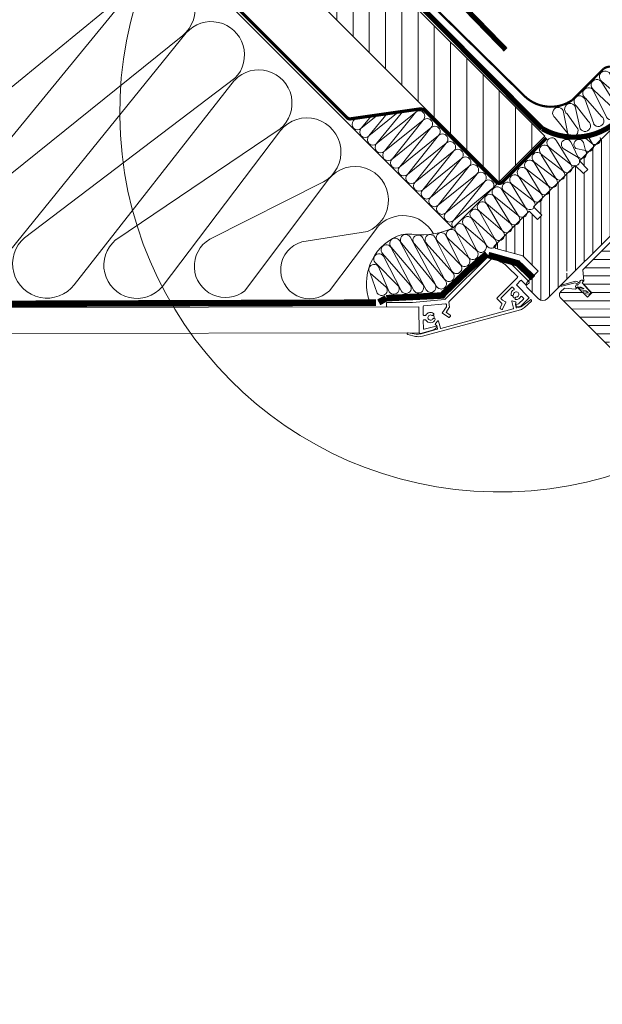
# Model space of a CAD drawing. Units: millimetres. Extents: x -566 to 3497, y 1743 to 4642.
# Drawn here: x 1047 to 1316, y 3653 to 4107 of the extents above; entities that cross this region are included whole.
import ezdxf

# ---------------------------------------------------------------- set-up
doc = ezdxf.new("R2010")
doc.units = ezdxf.units.MM
doc.header["$LTSCALE"] = 30
doc.linetypes.add('HIDDEN', pattern=[0.375, 0.25, -0.125])
doc.layers.get('Defpoints').update_dxf_attribs({"lineweight": 9})
for name, color, linetype, lineweight in [('CONSTRUCTION', 40, 'Continuous', 20), ('FAKRO ALL', 1, 'Continuous', 20), ('FAKRO FLASHING', 160, 'Continuous', 20), ('FAKRO TEXT', 80, 'Continuous', 9), ('FAKRO WINDOW', 7, 'Continuous', 20)]:
    doc.layers.add(name, color=color, linetype=linetype, lineweight=lineweight)
doc.styles.add('FAKRO', font='ARIAL.TTF')
doc.dimstyles.new('FAKRO', dxfattribs={"dimscale": 5, "dimtxt": 4, "dimasz": 1.5, "dimexe": 2, "dimexo": 15, "dimgap": 0.5, "dimtad": 1, "dimdec": 0, "dimrnd": 0.1, "dimzin": 1, "dimdsep": 46, "dimtxsty": 'FAKRO', "dimblk": 'OBLIQUE', "dimcen": 2, "dimclrd": 3, "dimclre": 3, "dimclrt": 3, "dimadec": 0, "dimazin": 0, "dimtfac": 1, "dimtdec": 0, "dimtix": 1, "dimtmove": 2, "dimatfit": 3, "dimldrblk": 'OBLIQUE', "dimfxl": 2, "dimfxlon": 1, "dimtolj": 1, "dimarcsym": 0})

# ---------------------------------------------------------------- blocks, each defined once
blk = doc.blocks.new('_Oblique')
at = {"color": 0, "linetype": 'ByBlock', "lineweight": -2}
blk.add_line((-0.5, -0.5), (0.5, 0.5), dxfattribs=at)
blk = doc.blocks.new('*D3')
at = {"layer": 'Defpoints', "color": 0, "transparency": 16777216}
for p in [(1310.31, 4045.59), (2116.42, 3465.71), (2005.63, 3354.99)]:
    blk.add_point(p, dxfattribs=at)
at = {"layer": 'FAKRO TEXT', "color": 3, "lineweight": -2, "transparency": 16777216}
for p, q in [((1416.57, 4151.8), (1430.72, 4165.94)), ((1423.64, 4158.87), (2116.42, 3465.71)), ((2109.34, 3458.65), (2123.49, 3472.78))]:
    blk.add_line(p, q, dxfattribs=at)
at = {"layer": 'FAKRO TEXT', "color": 3, "lineweight": -2, "transparency": 16777216, "xscale": 7.5, "yscale": 7.5, "zscale": 7.5}
for p, rotation in [((1423.64, 4158.87), 134.9843414824862), ((2116.42, 3465.71), 314.9843414824862)]:
    blk.add_blockref('_Oblique', p, dxfattribs=dict(at, rotation=rotation))
at = {"layer": 'FAKRO TEXT', "color": 3, "transparency": 16777216, "insert": (1778.04, 3822.96), "char_height": 20, "attachment_point": 5, "rotation": 314.9843, "style": 'FAKRO'}
blk.add_mtext('\\A1;H', dxfattribs=at)
blk = doc.blocks.new('*D5')
at = {"layer": 'Defpoints', "color": 0, "transparency": 16777216}
for p in [(1289.67, 4053.25), (2152.76, 3474.11), (2017.82, 3339.24)]:
    blk.add_point(p, dxfattribs=at)
at = {"layer": 'FAKRO TEXT', "color": 3, "lineweight": -2, "transparency": 16777216}
for p, q in [((1424.81, 4188.32), (1438.96, 4202.45)), ((1431.88, 4195.38), (2152.76, 3474.11)), ((2145.69, 3467.04), (2159.83, 3481.18))]:
    blk.add_line(p, q, dxfattribs=at)
at = {"layer": 'FAKRO TEXT', "color": 3, "lineweight": -2, "transparency": 16777216, "xscale": 7.5, "yscale": 7.5, "zscale": 7.5}
for p, rotation in [((1431.88, 4195.38), 134.9843414824902), ((2152.76, 3474.11), 314.9843414824903)]:
    blk.add_blockref('_Oblique', p, dxfattribs=dict(at, rotation=rotation))
at = {"layer": 'FAKRO TEXT', "color": 3, "transparency": 16777216, "insert": (1804.76, 3844.49), "char_height": 20, "attachment_point": 5, "rotation": 314.9843, "style": 'FAKRO'}
blk.add_mtext('\\A1;H+(20{\\fTimes New Roman|b0|i0|c238|p32;÷}50)', dxfattribs=at)
blk = doc.blocks.new('A$C0189585C')
at = {"layer": 'FAKRO FLASHING'}
for p, q in [((223.94, 20.42), (218.81, 32.48)), ((228.12, 24.05), (224.56, 32.18)), ((202.43, 28.35), (202.43, 28.35)), ((202.65, 28.6), (202.65, 28.6)), ((214.76, 13.89), (208.81, 28.42)), ((208.97, 28.93), (218.95, 16.71)), ((219.34, 16.89), (213.26, 31.6)), ((214.52, 29.81), (223.53, 19.71)), ((221.08, 30.91), (228.13, 23.25)), ((226.57, 31.45), (232.61, 26.18)), ((208.2, 12.27), (204.39, 25.36)), ((204.52, 25.75), (212.39, 15.09)), ((189.08, 18.81), (189.31, 7.81)), ((195.32, 9.05), (194.84, 19.62)), ((199.52, 11.87), (195.44, 19.69)), ((201.81, 10.24), (199.73, 22.36)), ((200.1, 22.69), (206, 13.06)), ((189.31, 7.94), (184.79, 16.14)), ((193.5, 10.64), (190.55, 16.95))]:
    blk.add_line(p, q, dxfattribs=at)
at = {"layer": 'FAKRO FLASHING', "const_width": 1}
for points in [[(204.87, 30.36), (210.77, 34.52, -0.197283), (214.39, 34.81), (232.97, 30, 0.254293), (235.81, 30.32), (261.21, 48.12, -0.414214), (264.1, 47.6), (266.27, 44.48, -0.426429), (265.87, 41.58), (255.42, 34.31)], [(172.68, 28.32), (172.68, 28.32, 0.357922), (194.16, 22.86), (204.87, 30.36)]]:
    blk.add_lwpolyline(points, format="xyb", dxfattribs=at)
at = {"layer": 'FAKRO FLASHING'}
for centre, radius, start, end in [((210.78, 30.8), 2.61, 17.8052, 225.9986), ((216.67, 31.14), 2.53, 31.9126, 211.8912), ((222.89, 32.78), 2.61, 169.1045, 225.9986), ((206.33, 27.62), 2.61, 17.8052, 225.9986), ((197.25, 21.57), 2.61, 17.8052, 225.9986), ((201.91, 24.57), 2.61, 17.8052, 225.9986), ((226.06, 21.79), 2.53, 212.8049, 35.1083), ((230.55, 24.74), 2.53, 195.8033, 33.9596), ((186.6, 18.01), 2.61, 17.8052, 225.9986), ((192.36, 18.83), 2.61, 17.8052, 225.9986), ((221.46, 18.27), 2.53, 213.0183, 34.8949), ((210.59, 13.23), 2.58, 202.0008, 45.9124), ((216.89, 15.25), 2.53, 212.535, 35.3782), ((191.66, 8.84), 2.57, 203.4867, 44.4265), ((197.69, 10.06), 2.57, 203.1078, 44.8054), ((204.19, 11.22), 2.58, 202.3782, 45.535)]:
    blk.add_arc(centre, radius, start, end, dxfattribs=at)
blk = doc.blocks.new('A$C25CB33A6')
at = {"layer": 'FAKRO FLASHING'}
blk.add_lwpolyline([(22.75, 133.65, 1, 1, 0), (6.43, 146.59, 1, 1, 0.923039), (1.69, 140.53, 1, 1, 0), (121.33, 22.9, 1, 1, 0)], format="xyseb", dxfattribs=at)
at = {"layer": 'FAKRO FLASHING', "rotation": 9.999999999997234}
blk.add_blockref('A$C0189585C', (-43.81, -34.97), dxfattribs=at)
blk = doc.blocks.new('A$C5B9847C3')
at = {"layer": 'FAKRO ALL', "linetype": 'Continuous'}
for p, q in [((364.22, 30.22), (384.91, 50.9)), ((385.19, 50.98), (395.12, 48.32)), ((6.95, 49.38), (1.29, 43.72)), ((6.95, 42.31), (12.61, 47.96)), ((12.61, 47.96), (11.19, 49.38)), ((12.61, 47.96), (11.19, 49.38)), ((385.5, 48.67), (366.02, 29.18)), ((387.52, 48.28), (385.79, 48.75)), ((395.26, 47.82), (394.48, 47.04)), ((394.48, 46.62), (402.9, 38.2)), ((8.37, 40.89), (6.95, 42.31)), ((9.78, 42.31), (8.37, 40.89)), ((43.72, 8.37), (9.78, 42.31)), ((397.59, 40.68), (393.35, 44.92)), ((1.29, 36.65), (36.65, 1.29)), ((388.15, 30.81), (397.59, 40.25)), ((399.01, 38.84), (397.24, 37.07)), ((397.24, 36.65), (402.82, 31.06)), ((401.48, 36.79), (399.43, 38.84)), ((402.9, 37.78), (401.91, 36.79)), ((394.9, 35.73), (389.99, 30.81)), ((395.54, 32.02), (394.95, 31.86)), ((396, 35.05), (395.33, 35.73)), ((337.08, 27.12), (337.08, 28.52)), ((337.38, 28.82), (349.05, 28.82)), ((349.08, 28.82), (364.04, 30.13)), ((364.39, 28.15), (354.35, 27.28)), ((364.8, 27), (364.72, 27.88)), ((365.93, 28.94), (366.13, 26.64)), ((390.27, 28.26), (388.15, 30.38)), ((389.51, 26.17), (390.33, 27.92)), ((389.99, 30.38), (390.62, 29.76)), ((392.17, 28.79), (390.69, 25.62)), ((390.7, 29.7), (392.07, 29.06)), ((395.74, 26.02), (394.88, 29.21)), ((396.58, 28.95), (395.14, 29.45)), ((396.42, 30.39), (396.58, 30.98)), ((396.6, 27.83), (396.99, 26.36)), ((396.85, 27.26), (396.78, 27.54)), ((396.92, 27.79), (398.12, 28.11)), ((398.25, 28.18), (400.35, 30.28)), ((402.82, 30.64), (399.14, 26.95)), ((399.38, 26.86), (403.53, 29.93)), ((400.35, 30.71), (399.6, 31.45)), ((403.98, 29.36), (400.74, 26.45)), ((46.12, 26.81), (352.08, 26.82)), ((46.12, 14.81), (46.12, 26.81)), ((352.08, 26.82), (352.08, 14.82)), ((352.08, 14.97), (352.08, 26.52)), ((353.63, 13.19), (398.97, 25.33)), ((354.08, 26.98), (354.08, 23.1)), ((355.02, 22.8), (354.38, 22.8)), ((358.43, 22.84), (358.86, 23.27)), ((395.59, 25.77), (362.17, 16.82)), ((362.86, 24.11), (364.74, 26.8)), ((365.78, 21.83), (362.91, 23.83)), ((366.08, 26.44), (364.73, 24.51)), ((364.8, 24.1), (366.52, 22.89)), ((390.29, 25.47), (389.66, 25.77)), ((398.89, 26.86), (397.11, 27.04)), ((399.16, 26.73), (397.24, 26.21)), ((354.08, 20.5), (354.08, 16.7)), ((354.38, 20.8), (355.02, 20.8)), ((359.4, 21.26), (358.81, 21.42)), ((360.73, 20.23), (359.73, 19.08)), ((361.93, 16.96), (361.07, 20.15)), ((366.6, 22.47), (366.2, 21.9)), ((49.73, 14.38), (43.72, 8.37)), ((46.12, 14.81), (352.08, 14.82)), ((53.27, 12.96), (51.85, 14.38)), ((350.48, 13.15), (346.88, 14.08)), ((347.03, 14.77), (350.81, 14.13)), ((358.88, 16.14), (352.71, 14.49)), ((360.53, 16.38), (353, 14.36)), ((354.45, 16.41), (360.02, 17.9)), ((360.24, 17.15), (358.98, 16.19)), ((360.27, 17.76), (360.34, 17.47)), ((360.28, 18.1), (360.67, 16.62)), ((43.72, 1.29), (53.27, 10.84))]:
    blk.add_line(p, q, dxfattribs=at)
for centre, radius, start, end in [((9.07, 47.26), 3, 45, 135), ((385.12, 50.69), 0.3, 75.0011, 135), ((385.71, 48.46), 0.3, 75.0011, 135), ((384.16, 35.73), 13, 45, 75.0011), ((394.69, 46.83), 0.3, 135, 225), ((395.04, 48.03), 0.3, 315, 75.0011), ((4.83, 40.18), 5, 135, 225), ((397.45, 36.86), 0.3, 135, 225), ((397.38, 40.46), 0.3, 315, 45), ((399.22, 38.63), 0.3, 45, 135), ((401.69, 37), 0.3, 225, 315), ((402.68, 37.99), 0.3, 315, 45), ((396.96, 32.4), 2.4, 114.8346, 186.793), ((394.87, 32.15), 0.3, 186.793, 285), ((395.12, 35.51), 0.3, 45, 135), ((396.96, 32.4), 1.75, 195, 225), ((395.46, 32.31), 0.3, 285, 3.463), ((396.96, 32.4), 1.2, 266.537, 183.463), ((395.79, 34.84), 0.3, 301.0943, 45), ((337.38, 28.52), 0.3, 90.0011, 180.0011), ((349.05, 29.12), 0.3, 270.0011, 275), ((354.38, 26.98), 0.3, 95, 180.0011), ((364.01, 30.43), 0.3, 275, 315), ((364.42, 27.86), 0.3, 5, 95), ((366.23, 28.97), 0.3, 135, 185), ((388.36, 30.6), 0.3, 135, 225), ((390.2, 30.6), 0.3, 135, 225), ((390.06, 28.05), 0.3, 335, 45), ((390.83, 29.97), 0.3, 225, 245), ((391.99, 28.88), 0.2, 335, 65), ((395.08, 29.26), 0.2, 71.119, 195), ((396.96, 32.4), 1.75, 225, 255), ((396.71, 30.32), 0.3, 165, 263.207), ((396.86, 30.91), 0.3, 86.537, 165), ((396.42, 28.48), 0.5, 301.6015, 71.119), ((396.79, 27.88), 0.2, 121.6015, 195), ((396.96, 32.4), 2.4, 263.207, 335.1654), ((396.97, 27.59), 0.2, 105, 195), ((398.04, 28.4), 0.3, 285, 315), ((399.39, 31.24), 0.3, 45, 148.9057), ((400.14, 30.49), 0.3, 315, 45), ((402.61, 30.85), 0.3, 315, 45), ((403.73, 29.63), 0.364, 313.4588, 123.5814), ((337.38, 27.12), 0.3, 180.0011, 270.0011), ((354.38, 23.1), 0.3, 180.0011, 270.0011), ((355.02, 23.1), 0.3, 270.0011, 331.2189), ((357.39, 21.8), 2.4, 53.2132, 151.2189), ((357.39, 21.8), 1.2, 56.537, 333.463), ((358.22, 23.05), 0.3, 236.537, 315), ((357.39, 21.8), 1.75, 345, 45), ((358.65, 23.48), 0.3, 315, 53.2132), ((363.03, 24), 0.2, 145, 235), ((364.98, 24.34), 0.3, 145, 235), ((364.5, 26.97), 0.3, 325, 5), ((365.83, 26.61), 0.3, 325, 5), ((366.35, 22.65), 0.3, 325, 55), ((389.78, 26.04), 0.3, 155, 245), ((390.42, 25.75), 0.3, 245, 335), ((395.54, 25.97), 0.2, 285, 15), ((397.14, 27.34), 0.3, 195, 264.3057), ((397.19, 26.41), 0.2, 195, 285), ((398.92, 27.16), 0.3, 264.3057, 315), ((398.07, 28.71), 3.5, 285, 319.7139), ((399.03, 27.21), 0.5, 285, 314.7139), ((354.38, 20.5), 0.3, 90.0011, 180.0011), ((355.02, 20.5), 0.3, 28.7833, 90.0011), ((357.39, 21.8), 2.4, 208.7833, 336.7868), ((358.73, 21.13), 0.3, 75, 153.463), ((359.32, 20.97), 0.3, 336.7868, 75), ((360.1, 18.75), 0.5, 138.881, 268.3985), ((360.08, 18.05), 0.2, 15, 88.3985), ((360.88, 20.1), 0.2, 15, 138.881), ((365.95, 22.07), 0.3, 235, 325), ((50.79, 13.31), 1.5, 45, 135), ((346.97, 14.42), 0.35, 80.5265, 255.5265), ((350.66, 26.26), 12.12, 270.6979, 281.0947), ((352.58, 14.97), 0.5, 180.0011, 285), ((354.38, 16.7), 0.3, 180.0011, 285), ((358.8, 16.43), 0.3, 285, 307.3801), ((360.07, 17.71), 0.2, 15, 105), ((360.05, 17.39), 0.3, 307.3801, 15), ((360.48, 16.57), 0.2, 285, 15), ((362.12, 17.01), 0.2, 195, 285), ((52.21, 11.9), 1.5, 315, 45), ((352, 19.11), 6.15, 255.6967, 285.4414), ((40.18, 4.83), 5, 225, 315)]:
    blk.add_arc(centre, radius, start, end, dxfattribs=at)
blk = doc.blocks.new('A$C7C841CE0')
at = {"layer": 'CONSTRUCTION'}
h = blk.add_hatch(dxfattribs=at)
h.set_pattern_fill('ANSI31', color=256, scale=60, angle=90.0144, style=0)
h.set_pattern_definition([(89.9854, (564.857, -368.501), (-7.5, 0.00191), [])])
h.paths.add_polyline_path([(386.62, 166.41), (471.42, 81.52), (492.65, 102.72), (407.84, 187.62)])
for p, q in [((166.2, 344.63), (450.2, 60.31)), ((436.09, 116.88), (208.63, 344.61)), ((180.77, 71.84), (303.09, 171.84)), ((303.24, 171.6), (203.06, 49.54)), ((327.11, 150.48), (232.37, 33.63)), ((208, 54.8), (325.52, 149.29)), ((252.45, 55.99), (349.65, 129.49)), ((349.49, 128.69), (275.39, 34.29)), ((294.52, 54.91), (370.43, 106.15)), ((370.59, 105.4), (315.95, 33.25)), ((392.8, 82.86), (354.2, 31.44)), ((337.93, 55.19), (390.44, 81.68)), ((471.42, 81.52), (450.2, 60.31)), ((415.01, 60.31), (393.16, 31.4)), ((380.51, 53.98), (410.71, 58.83))]:
    blk.add_line(p, q, dxfattribs=at)
at = {"layer": 'CONSTRUCTION', "linetype": 'HIDDEN'}
for points, const_width in [([(493.46, 101.91), (473.05, 81.52, -0.412714), (470.23, 81.54), (437.4, 114.42, 0.236129), (434.85, 115.27), (403.02, 110.74, -0.236088), (401.33, 111.31), (168.27, 344.63)], 1.5), ([(474.65, 142.58), (385.91, 234.03, 0.027272), (325.78, 280.42, -0.014162), (313.09, 291.57), (259.5, 344.16)], 2.4)]:
    blk.add_lwpolyline(points, format="xyb", dxfattribs=dict(at, const_width=const_width))
blk.add_lwpolyline([(253.92, 344.01, 2.4, 2.4, 0), (453.45, 144.51, 2.4, 2.4, 0), (455.72, 142.08, 2.4, 2.4, 0), (491.46, 106.16, 2.4, 2.4, 0.317467), (525.86, 109.48, 2.4, 2.4, 0), (554.23, 137.84, 0, 0, 0)], format="xyseb", dxfattribs=at)
at = {"layer": 'CONSTRUCTION'}
blk.add_lwpolyline([(386.62, 166.41), (471.42, 81.52), (492.65, 102.72), (407.84, 187.62)], close=True, dxfattribs=at)
for centre, radius, start, end in [((315.44, 161.5), 15.83, 309.5461, 140.3884), ((338.66, 140.28), 15.4, 315.516, 138.5635), ((360.58, 117.99), 15.4, 309.7745, 136.0207), ((382.79, 95.45), 15.75, 299.0633, 140.7946), ((404.99, 73.26), 15.52, 291.6163, 141.808), ((427.21, 50.36), 15.75, 27.3733, 140.7946), ((262.8, 43.95), 15.87, 130.6656, 322.5123), ((304.35, 43.2), 15.29, 130.0142, 319.3505), ((345.24, 42.75), 14.43, 120.4235, 308.3987), ((384.02, 41.11), 13.34, 105.2584, 313.2907), ((464.15, 49.56), 2.34, 310.6882, 319.2539)]:
    blk.add_arc(centre, radius, start, end, dxfattribs=at)
at = {"layer": 'FAKRO ALL'}
for p, q in [((425, 113.87), (411.49, 102.85)), ((415.03, 99.3), (427.19, 114.18)), ((433, 113.71), (415.03, 99.3)), ((418.57, 95.76), (433, 113.71)), ((405.87, 111.15), (404.4, 109.94)), ((415.44, 112.51), (407.94, 106.4)), ((407.94, 106.4), (412.61, 112.1)), ((411.49, 102.85), (419.9, 113.14)), ((436.54, 110.16), (418.57, 95.76)), ((422.11, 92.21), (436.54, 110.16)), ((440.08, 106.62), (422.11, 92.21)), ((425.66, 88.66), (440.08, 106.62)), ((443.63, 103.07), (425.66, 88.66)), ((429.2, 85.12), (443.63, 103.07)), ((447.17, 99.52), (429.2, 85.12)), ((432.74, 81.57), (447.17, 99.52)), ((450.71, 95.98), (432.74, 81.57)), ((436.29, 78.02), (450.71, 95.98)), ((454.25, 92.43), (436.29, 78.02)), ((439.83, 74.48), (454.25, 92.43)), ((457.8, 88.88), (439.83, 74.48)), ((443.37, 70.93), (457.8, 88.88)), ((461.34, 85.34), (443.37, 70.93)), ((446.91, 67.38), (461.34, 85.34)), ((464.88, 81.79), (446.91, 67.38)), ((450.46, 63.84), (464.88, 81.79)), ((468.25, 78.35), (450.46, 63.84))]:
    blk.add_line(p, q, dxfattribs=at)
at = {"layer": 'FAKRO ALL', "color": 1}
for p, q in [((504.46, 90.05), (498.02, 100.61)), ((510.44, 102.51), (515.05, 98.87)), ((514.68, 99.23), (512.47, 102.86)), ((494.39, 97.77), (504.5, 89.77)), ((500.94, 86.93), (494.51, 97.5)), ((501.17, 97.05), (508.02, 92.89)), ((507.93, 93.19), (504.76, 99.83)), ((506.92, 97.05), (511.49, 96.03)), ((511.49, 96.03), (510.52, 99.84)), ((487.47, 91.02), (497.7, 83.1)), ((490.99, 94.37), (501.03, 86.64)), ((497.52, 83.52), (491.04, 94.15)), ((484.06, 87.59), (494.18, 79.76)), ((484.06, 87.59), (494.18, 79.76)), ((490.61, 76.68), (484.27, 87.13)), ((494.09, 80.09), (487.69, 90.55)), ((480.69, 84.17), (490.73, 76.4)), ((487.19, 73.27), (480.85, 83.72)), ((480.11, 66.4), (472.73, 78.17)), ((473.84, 77.26), (483.79, 69.59)), ((477.21, 80.75), (487.31, 72.98)), ((483.77, 69.86), (477.43, 80.31)), ((469.15, 75.13), (480.27, 66.07)), ((476.65, 62.75), (469.31, 74.75)), ((462.3, 68.28), (473.08, 58.99)), ((465.73, 71.7), (476.8, 62.42)), ((472.99, 59.2), (465.88, 71.32)), ((458.88, 64.85), (469.43, 55.33)), ((465.83, 52.13), (459.04, 64.47)), ((469.23, 55.81), (462.46, 67.9)), ((455.46, 61.43), (464.71, 53.43)), ((461.11, 50.22), (455.52, 61.22)), ((442.67, 33.35), (430.42, 56.22)), ((446.25, 36.79), (436.23, 55.98)), ((449.72, 40.43), (441.82, 56.17)), ((453.52, 43.69), (446.91, 57.07)), ((447.94, 55.54), (457.37, 46.71)), ((457.32, 46.96), (451.52, 58.58)), ((451.94, 58.18), (460.91, 50.16)), ((432.14, 31.53), (421.53, 51.49)), ((421.72, 51.58), (436.24, 34.3)), ((437.81, 31.79), (425.55, 54.53)), ((426.59, 53.27), (441.91, 34.56)), ((432.4, 53.03), (446.6, 36.28)), ((437.93, 53.32), (450.22, 39.69)), ((443.33, 54.02), (453.71, 43.31)), ((417.7, 48.54), (430.49, 34.01)), ((426.39, 31.24), (418.1, 47.38)), ((414.27, 44.44), (424.9, 33.7)), ((420.8, 30.93), (415.86, 42.48)), ((412.03, 39.53), (419.39, 33.1)), ((415.29, 30.33), (412.03, 39.53))]:
    blk.add_line(p, q, dxfattribs=at)
at = {"layer": 'FAKRO ALL', "linetype": 'HIDDEN', "const_width": 3}
blk.add_lwpolyline([(414.61, 25.92), (133.9, 25.17), (90.18, 69.06, 0.149499), (89.15, 69.61), (81.4, 71.13), (66.71, 85.98)], format="xyb", dxfattribs=at)
for points in [[(465.92, 48.45), (457.15, 40.83), (446.08, 30.25), (445.33, 29.2), (419.42, 27.97)], [(466.57, 47.85), (480.81, 43.83)], [(480.18, 43.93), (487.18, 37.23)], [(419.42, 27.97), (415.96, 26.04)]]:
    blk.add_lwpolyline(points, dxfattribs=at)
at = {"layer": 'FAKRO ALL'}
for centre, start, end in [((434.77, 111.94), 314.9673, 134.9673), ((406.17, 108.17), 134.9673, 314.9673), ((438.31, 108.39), 314.9673, 134.9673), ((409.72, 104.62), 134.9673, 314.9673), ((441.85, 104.84), 314.9673, 134.9673), ((413.26, 101.08), 134.9673, 314.9673), ((445.4, 101.3), 314.9673, 134.9673), ((448.94, 97.75), 314.9673, 134.9673), ((416.8, 97.53), 134.9673, 314.9673), ((420.34, 93.98), 134.9673, 314.9673), ((452.48, 94.2), 314.9673, 134.9673), ((423.89, 90.44), 134.9673, 314.9673), ((456.02, 90.66), 314.9673, 134.9673), ((427.43, 86.89), 134.9673, 314.9673), ((459.57, 87.11), 314.9673, 134.9673), ((430.97, 83.34), 134.9673, 314.9673), ((463.11, 83.56), 314.9673, 134.9673), ((466.65, 80.02), 337.7968, 134.9673), ((434.51, 79.8), 134.9673, 314.9673), ((438.06, 76.25), 134.9673, 314.9673), ((441.6, 72.7), 134.9673, 314.9673), ((445.14, 69.16), 134.9673, 314.9673), ((448.68, 65.61), 134.9673, 314.9673), ((452.23, 62.06), 134.9673, 220.4743)]:
    blk.add_arc(centre, 2.51, start, end, dxfattribs=at)
at = {"layer": 'FAKRO ALL', "color": 1}
for centre, radius, start, end in [((495.9, 99.64), 2.33, 24.5016, 231.0428), ((502.64, 98.87), 2.33, 24.5016, 231.0428), ((508.39, 98.87), 2.33, 24.5016, 231.0428), ((515.98, 101.25), 2.41, 237.4718, 19.7619), ((492.56, 96.25), 2.38, 33.4624, 229.7618), ((509.63, 94.71), 2.28, 221.8015, 35.4322), ((512.79, 98.06), 2.41, 237.4718, 19.7619), ((485.65, 89.34), 2.37, 30.5032, 227.7624), ((489.14, 92.82), 2.39, 35.6409, 226.9592), ((506.43, 91.23), 2.3, 210.7951, 46.4385), ((482.23, 85.95), 2.36, 30.1734, 229.1084), ((499.52, 84.8), 2.37, 212.7951, 50.52), ((502.92, 88.11), 2.3, 210.7624, 46.4058), ((478.8, 82.51), 2.37, 30.7409, 227.7672), ((496.08, 81.37), 2.37, 212.6696, 46.7805), ((470.69, 76.95), 2.38, 30.9847, 229.7559), ((475.38, 79.08), 2.38, 30.9847, 229.7559), ((492.61, 77.97), 2.38, 212.8575, 48.6783), ((467.26, 73.52), 2.38, 30.9847, 229.7559), ((485.77, 71.15), 2.38, 213.0199, 49.856), ((489.19, 74.57), 2.38, 213.1044, 49.9725), ((460.42, 66.67), 2.38, 30.9847, 229.7559), ((463.84, 70.1), 2.38, 30.9847, 229.7559), ((482.19, 67.71), 2.46, 212.204, 49.4351), ((457, 63.24), 2.38, 30.9847, 229.7559), ((478.66, 64.18), 2.47, 215.3611, 49.5724), ((449.48, 57.36), 2.38, 30.9847, 229.7559), ((453.48, 60), 2.38, 30.9847, 229.7559), ((475.05, 60.63), 2.51, 214.8873, 45.4797), ((423.5, 53.23), 2.43, 32.229, 222.8326), ((428.37, 54.92), 2.43, 32.229, 222.8326), ((434.18, 54.68), 2.43, 32.229, 222.8326), ((439.77, 54.89), 2.41, 31.8868, 220.4903), ((444.87, 55.84), 2.38, 30.9847, 229.7559), ((467.91, 53.41), 2.45, 211.6999, 51.656), ((471.44, 57.06), 2.53, 209.5253, 49.6121), ((419.48, 50.19), 2.43, 32.229, 222.8326), ((459.4, 48.24), 2.45, 211.6999, 51.656), ((463.19, 51.51), 2.45, 211.6999, 51.656), ((416.05, 46.09), 2.43, 32.229, 222.8326), ((455.6, 45), 2.46, 212.1096, 43.9915), ((413.81, 41.18), 2.43, 32.229, 222.8326), ((451.81, 41.74), 2.47, 212.2684, 39.5343), ((448.34, 38.1), 2.46, 212.1966, 40.1534), ((417.38, 31.66), 2.47, 212.487, 35.6298), ((422.89, 32.26), 2.47, 212.487, 35.6298), ((428.48, 32.57), 2.47, 212.487, 35.6298), ((434.23, 32.86), 2.47, 212.487, 35.6298), ((439.9, 33.12), 2.47, 212.487, 35.6298), ((444.76, 34.65), 2.46, 212.047, 41.435)]:
    blk.add_arc(centre, radius, start, end, dxfattribs=at)
at = {"layer": 'FAKRO ALL', "color": 1, "linetype": 'Continuous'}
for centre, radius, start, end in [((435.74, 92.13), 34.93, 264.0881, 294.5533), ((434.11, 34.72), 23.87, 113.7703, 201.0567), ((429.86, 42.37), 15.18, 81.3568, 110.7247)]:
    blk.add_arc(centre, radius, start, end, dxfattribs=at)
at = {"rotation": 359.9672752038086}
blk.add_blockref('A$C25CB33A6', (362.05, 98.27), dxfattribs=at)
at = {"layer": 'FAKRO ALL', "rotation": 0.06544959238287945}
blk.add_blockref('A$C5B9847C3', (82.47, -3.19), dxfattribs=at)
blk = doc.blocks.new('A$C66F23702')
at = {"layer": 'FAKRO WINDOW', "linetype": 'Continuous'}
h = blk.add_hatch(dxfattribs=at)
h.set_pattern_fill('LINE', scale=1.259843, angle=85.0202, style=0, pattern_type=2)
h.set_pattern_definition([(85.0202, (677.0854, 384.0395), (-3.9849, 0.34722), [])])
edge = h.paths.add_edge_path()
edge.add_ellipse((657.72, 572.22), major_axis=(0.766, 0.643), ratio=1, start_angle=-3.0191, end_angle=3.0504, ccw=False)
edge.add_line((658.52, 572.82), (660.41, 570.57))
edge.add_line((660.41, 570.57), (659.65, 569.92))
edge.add_line((659.65, 569.92), (659.21, 569.55))
edge.add_line((659.21, 569.55), (659.27, 569.21))
edge.add_ellipse((659.07, 569.18), major_axis=(-0.129, 0.153), ratio=1, start_angle=120.3585, end_angle=240.0525, ccw=False)
edge.add_line((659, 568.99), (658.73, 569.09))
edge.add_ellipse((658.9, 569.56), major_axis=(-0.321, 0.383), ratio=1, start_angle=113.6167, end_angle=120.0156, ccw=False)
edge.add_line((658.68, 569.11), (657.17, 567.84))
edge.add_line((657.17, 567.84), (657.23, 567.5))
edge.add_ellipse((657.03, 567.47), major_axis=(0.153, 0.129), ratio=1, start_angle=210.3588, end_angle=330.0157, ccw=False)
edge.add_line((656.97, 567.28), (656.7, 567.38))
edge.add_ellipse((656.87, 567.85), major_axis=(-0.321, 0.383), ratio=1, start_angle=113.6172, end_angle=120.0158, ccw=False)
edge.add_line((656.64, 567.4), (654.67, 565.74))
edge.add_line((654.67, 565.74), (653.9, 565.1))
edge.add_ellipse((654.55, 564.33), major_axis=(0.766, 0.643), ratio=1, start_angle=90.0157, end_angle=180.0157)
edge.add_line((653.78, 563.69), (666.41, 548.64))
edge.add_line((666.41, 548.64), (669.2, 550.96))
edge.add_ellipse((668.44, 550.26), major_axis=(-0.427, 0.509), ratio=1, start_angle=212.2631, end_angle=342.5851, ccw=False)
edge.add_line((668.19, 550.88), (666.83, 548.15))
edge.add_line((666.83, 548.15), (689.24, 521.46))
edge.add_line((689.24, 521.46), (692.02, 523.77))
edge.add_ellipse((692.22, 523.54), major_axis=(0.23, 0.193), ratio=1, start_angle=-89.9843, end_angle=90.0157, ccw=False)
edge.add_line((692.41, 523.31), (689.65, 520.97))
edge.add_line((689.65, 520.97), (699.12, 509.7))
edge.add_ellipse((701.42, 511.63), major_axis=(2.3, 1.93), ratio=1, start_angle=180.0157, end_angle=270.0157)
edge.add_line((703.34, 509.33), (708.7, 513.83))
edge.add_ellipse((707.42, 515.36), major_axis=(1.53, 1.29), ratio=1, start_angle=-89.9843, end_angle=0.0157)
edge.add_line((708.95, 516.65), (704.45, 522.01))
edge.add_line((704.45, 522.01), (712.11, 528.44))
edge.add_line((712.11, 528.44), (724.91, 530.7))
edge.add_line((724.91, 530.7), (725.86, 531.5))
edge.add_line((725.86, 531.5), (711.07, 549.11))
edge.add_line((711.07, 549.11), (706.79, 545.66))
edge.add_line((706.79, 545.66), (704.99, 547.8))
edge.add_line((704.99, 547.8), (709.14, 551.41))
edge.add_line((709.14, 551.41), (691.78, 572.09))
edge.add_line((691.78, 572.09), (687.5, 568.63))
edge.add_line((687.5, 568.63), (685.7, 570.77))
edge.add_line((685.7, 570.77), (689.85, 574.39))
edge.add_line((689.85, 574.39), (689.83, 574.4))
edge.add_line((689.83, 574.4), (689.69, 574.28))
edge.add_line((689.69, 574.28), (644.37, 628.25))
edge.add_line((644.37, 628.25), (633.79, 619.37))
edge.add_line((633.79, 619.37), (620.93, 634.69))
edge.add_line((620.93, 634.69), (618.82, 634.88))
edge.add_line((618.82, 634.88), (618.43, 634.55))
edge.add_line((618.43, 634.55), (600.44, 619.44))
edge.add_line((600.44, 619.44), (603.3, 616.03))
edge.add_ellipse((604.07, 616.67), major_axis=(0.766, 0.643), ratio=1, start_angle=180.0157, end_angle=270.015)
edge.add_line((604.71, 615.9), (608.27, 618.89))
edge.add_line((608.27, 618.89), (610.45, 620.72))
edge.add_ellipse((611.1, 619.96), major_axis=(0.766, 0.643), ratio=1, start_angle=3.0504, end_angle=90.0157, ccw=False)
edge.add_ellipse((611.1, 619.96), major_axis=(-0.643, 0.766), ratio=1, start_angle=266.9809, end_angle=273.0504, ccw=False)
edge.add_line((611.9, 620.56), (613.79, 618.31))
edge.add_line((613.79, 618.31), (612.59, 617.29))
edge.add_line((612.59, 617.29), (612.65, 616.95))
edge.add_ellipse((612.45, 616.92), major_axis=(0.153, 0.129), ratio=1, start_angle=210.3585, end_angle=330.0525, ccw=False)
edge.add_line((612.38, 616.73), (612.11, 616.83))
edge.add_ellipse((612.28, 617.3), major_axis=(0.383, 0.321), ratio=1, start_angle=203.5877, end_angle=210.0156, ccw=False)
edge.add_line((612.06, 616.85), (610.55, 615.59))
edge.add_line((610.55, 615.59), (610.61, 615.24))
edge.add_ellipse((610.42, 615.21), major_axis=(-0.129, 0.153), ratio=1, start_angle=120.3588, end_angle=240.0157, ccw=False)
edge.add_line((610.35, 615.02), (610.08, 615.12))
edge.add_ellipse((610.25, 615.59), major_axis=(-0.321, 0.383), ratio=1, start_angle=113.5882, end_angle=120.0158, ccw=False)
edge.add_line((610.03, 615.14), (607.29, 612.84))
edge.add_ellipse((607.93, 612.07), major_axis=(0.766, 0.643), ratio=1, start_angle=90.0157, end_angle=180.0157)
edge.add_line((607.16, 611.43), (645.45, 565.84))
edge.add_line((645.45, 565.84), (648.27, 565.59))
edge.add_line((648.27, 565.59), (657.07, 572.98))
edge.add_line((657.07, 572.98), (657.08, 572.99))
edge.add_line((657.08, 572.99), (657.84, 573.63))
edge.add_line((657.84, 573.63), (658.45, 572.9))
h = blk.add_hatch(dxfattribs=at)
h.set_pattern_fill('LINE', scale=1.2, angle=175.0202, style=0)
edge = h.paths.add_edge_path()
edge.add_line((657.96, 539.12), (656.03, 541.42))
edge.add_line((656.03, 541.42), (660.78, 545.4))
edge.add_ellipse((660.58, 545.63), major_axis=(-0.193, 0.23), ratio=1, start_angle=180.0157, end_angle=270.0157)
edge.add_line((660.81, 545.83), (660.36, 546.37))
edge.add_ellipse((660.59, 546.56), major_axis=(-0.193, 0.23), ratio=1, start_angle=40.0157, end_angle=90.0157, ccw=False)
edge.add_line((660.29, 546.61), (661.17, 551.62))
edge.add_line((661.17, 551.62), (652.17, 562.34))
edge.add_line((652.17, 562.34), (650.76, 562.46))
edge.add_line((650.76, 562.46), (645.94, 558.41))
edge.add_line((645.94, 558.41), (612.18, 598.62))
edge.add_ellipse((611.41, 597.97), major_axis=(0.766, 0.643), ratio=1, start_angle=0.0157, end_angle=90.0159)
edge.add_line((610.77, 598.74), (609.33, 597.53))
edge.add_line((609.33, 597.53), (597.98, 588))
edge.add_ellipse((598.62, 587.23), major_axis=(0.766, 0.643), ratio=1, start_angle=89.5512, end_angle=180.0157)
edge.add_line((597.85, 586.59), (630.42, 547.81))
edge.add_line((630.42, 547.81), (630.59, 548.06))
edge.add_ellipse((630.92, 547.83), major_axis=(0.306, 0.257), ratio=1, start_angle=0.0157, end_angle=105.8605, ccw=False)
edge.add_ellipse((630.92, 547.83), major_axis=(-0.257, 0.306), ratio=1, start_angle=195.8605, end_angle=270.0157, ccw=False)
edge.add_line((631.25, 547.61), (630.95, 547.17))
edge.add_line((630.95, 547.17), (631.61, 546.38))
edge.add_line((631.61, 546.38), (628.71, 543.94))
edge.add_line((628.71, 543.94), (627.79, 543.17))
edge.add_line((627.79, 543.17), (628.75, 542.02))
edge.add_line((628.75, 542.02), (628.79, 542.05))
edge.add_ellipse((628.85, 541.98), major_axis=(0.0766, 0.0643), ratio=1, start_angle=-28.2283, end_angle=90.0157, ccw=False)
edge.add_line((628.95, 542), (629.01, 541.71))
edge.add_line((629.01, 541.71), (630.36, 540.1))
edge.add_line((630.36, 540.1), (627.29, 537.53))
edge.add_line((627.29, 537.53), (625.95, 539.14))
edge.add_line((625.95, 539.14), (625.68, 539.25))
edge.add_ellipse((625.71, 539.34), major_axis=(-0.0643, 0.0766), ratio=1, start_angle=0.0157, end_angle=118.2597, ccw=False)
edge.add_line((625.65, 539.42), (625.69, 539.45))
edge.add_line((625.69, 539.45), (624.72, 540.6))
edge.add_line((624.72, 540.6), (617.98, 534.94))
edge.add_line((617.98, 534.94), (616.71, 533.42))
edge.add_ellipse((617.71, 533.4), major_axis=(-0.643, 0.766), ratio=1, start_angle=49.0794, end_angle=90.0157)
edge.add_line((616.94, 532.76), (617.03, 532.65))
edge.add_line((617.03, 532.65), (668.83, 492.21))
edge.add_ellipse((670.06, 493.79), major_axis=(-1.29, 1.53), ratio=1, start_angle=102.0157, end_angle=177.7042)
edge.add_line((671.28, 492.2), (671.34, 492.26))
edge.add_line((671.34, 492.26), (693.02, 510.46))
edge.add_line((693.02, 510.46), (693.08, 510.51))
edge.add_ellipse((691.79, 512.04), major_axis=(1.53, 1.29), ratio=1, start_angle=270.0157, end_angle=360.0157)
edge.add_line((693.33, 513.32), (691.72, 515.23))
edge.add_line((691.72, 515.23), (686.64, 515.23))
edge.add_ellipse((686.64, 515.53), major_axis=(-0.193, 0.23), ratio=1, start_angle=90.0157, end_angle=140.0157, ccw=False)
edge.add_line((686.41, 515.34), (685.96, 515.88))
edge.add_ellipse((685.73, 515.69), major_axis=(-0.193, 0.23), ratio=1, start_angle=-89.9843, end_angle=0.0157)
edge.add_line((685.53, 515.92), (680.78, 511.93))
edge.add_line((680.78, 511.93), (678.86, 514.23))
edge.add_line((678.86, 514.23), (683.61, 518.22))
edge.add_ellipse((683.41, 518.45), major_axis=(-0.193, 0.23), ratio=1, start_angle=180.0157, end_angle=270.0157)
edge.add_line((683.64, 518.64), (683.19, 519.18))
edge.add_ellipse((683.42, 519.38), major_axis=(0.23, 0.193), ratio=1, start_angle=130.0157, end_angle=180.0157, ccw=False)
edge.add_line((683.12, 519.43), (684, 524.43))
edge.add_line((684, 524.43), (668.89, 542.42))
edge.add_line((668.89, 542.42), (663.81, 542.42))
edge.add_ellipse((663.81, 542.72), major_axis=(-0.193, 0.23), ratio=1, start_angle=90.0157, end_angle=140.0157, ccw=False)
edge.add_line((663.59, 542.52), (663.13, 543.07))
edge.add_ellipse((662.9, 542.88), major_axis=(0.23, 0.193), ratio=1, start_angle=0.0157, end_angle=90.0157)
edge.add_line((662.71, 543.11), (657.96, 539.12))
at = {"layer": 'FAKRO WINDOW', "color": 7, "linetype": 'Continuous'}
for p, q in [((644.51, 628.38), (689.85, 574.39)), ((689.85, 574.39), (685.7, 570.77)), ((685.7, 570.77), (687.5, 568.63)), ((687.5, 568.63), (685.7, 570.77)), ((691.78, 572.09), (687.5, 568.63)), ((691.78, 572.09), (709.14, 551.41)), ((691.78, 572.09), (709.14, 551.41)), ((699.12, 509.7), (653.78, 563.69)), ((709.14, 551.41), (704.99, 547.8)), ((704.99, 547.8), (709.14, 551.41)), ((704.99, 547.8), (706.79, 545.66)), ((706.79, 545.65), (704.99, 547.8)), ((706.79, 545.66), (711.07, 549.12)), ((711.07, 549.11), (706.79, 545.65)), ((711.07, 549.11), (725.86, 531.5)), ((668.89, 542.42), (684, 524.43)), ((704.45, 522.01), (712.11, 528.44)), ((712.11, 528.44), (724.91, 530.7)), ((724.91, 530.7), (725.86, 531.5)), ((684, 524.43), (683.12, 519.43)), ((683.61, 518.22), (678.86, 514.23)), ((679.76, 514.59), (683.84, 518.43)), ((683.19, 519.18), (683.64, 518.64)), ((683.2, 519.19), (683.51, 519.45)), ((683.84, 518.43), (683.2, 519.19)), ((683.21, 519.15), (683.51, 518.79)), ((684.64, 519.35), (684.94, 518.99)), ((685.51, 518.36), (685.12, 518.03)), ((693.24, 516.53), (687.5, 518.7)), ((708.95, 516.65), (704.45, 522.01)), ((678.86, 514.23), (680.78, 511.93)), ((678.86, 514.23), (680.78, 511.93)), ((678.86, 514.23), (680.78, 511.93)), ((682.61, 513.56), (680.3, 513.38)), ((680.78, 511.93), (685.53, 515.92)), ((680.78, 511.93), (685.53, 515.92)), ((680.78, 511.93), (685.53, 515.92)), ((680.83, 514.37), (680.78, 514.37)), ((680.78, 514.08), (682.48, 514.35)), ((681.76, 514.8), (680.9, 514.38)), ((684.57, 515.16), (681.84, 514.82)), ((683.68, 516.25), (682.8, 515.85)), ((682.88, 515.67), (684.36, 515.94)), ((685.2, 516.04), (685.15, 516.09)), ((685.65, 516.28), (685.34, 516.02)), ((685.57, 517.49), (685.78, 517.65)), ((686.1, 515.75), (685.65, 516.28)), ((685.96, 515.88), (686.41, 515.34)), ((686.4, 516), (686.1, 515.75)), ((686.64, 515.23), (691.72, 515.23)), ((687.66, 517.93), (693.03, 515.97)), ((691.72, 515.23), (693.33, 513.32)), ((691.77, 515.17), (692.04, 514.86)), ((703.34, 509.33), (708.7, 513.83)), ((348.51, 221.14), (693.02, 510.46))]:
    blk.add_line(p, q, dxfattribs=at)
for centre, radius, start, end in [((683.42, 519.38), 0.3, 170.0202, 220.0202), ((684.02, 518.84), 0.8, 40.0116, 130.0202), ((683.41, 518.45), 0.3, 310.0202, 40.0202), ((685.14, 518.41), 0.375, 127.5802, 266.8779), ((684.78, 518.86), 0.2, 307.5802, 40.0116), ((686.79, 516.83), 2, 69.3085, 129.6949), ((686.97, 516.05), 2, 69.9591, 126.6551), ((680.24, 514.08), 0.7, 133.2425, 275.0635), ((680.76, 514.22), 0.15, 82.282, 279.1267), ((680.84, 514.47), 0.1, 262.282, 304.2364), ((681.81, 514.72), 0.1, 77.2364, 124.2364), ((682.55, 513.95), 0.4, 9.1265, 99.1447), ((682.55, 513.95), 0.4, 279.1267, 9.1265), ((682.85, 515.76), 0.1, 124.2364, 284.6691), ((684.27, 514.83), 1.54, 55.0028, 112.5473), ((684.46, 515.55), 0.4, 14.6691, 104.6737), ((684.46, 515.55), 0.4, 284.6691, 14.6691), ((685.28, 516.1), 0.1, 218.0092, 310.0202), ((685.73, 515.69), 0.3, 40.0202, 130.0202), ((685.94, 517.45), 0.375, 173.1637, 312.3867), ((686.33, 517.03), 0.2, 43.074, 132.3867), ((685.89, 516.62), 0.8, 310.0202, 43.074), ((686.64, 515.53), 0.3, 220.0202, 270.0202), ((693.13, 516.25), 0.3, 249.6338, 69.6338), ((707.42, 515.36), 2, 310.0202, 40.0202), ((691.79, 512.04), 2, 307.7037, 40.0202), ((701.42, 511.63), 3, 220.0202, 310.0202)]:
    blk.add_arc(centre, radius, start, end, dxfattribs=at)

msp = doc.modelspace()

# ---------------------------------------------------------------- linework, layer by layer
at = {"layer": 'FAKRO TEXT'}
msp.add_arc((1268.79, 4064.33), 175.33, 92.1186, 85.9301, dxfattribs=at)

# ---------------------------------------------------------------- block references
at = {"rotation": 0.03272479619143975}
msp.add_blockref('A$C7C841CE0', (797.08, 3950.25), dxfattribs=at)
at = {"layer": 'FAKRO WINDOW', "ltscale": 25.4, "xscale": -1, "rotation": 355.0045478064736}
msp.add_blockref('A$C66F23702', (1942.96, 3409.61), dxfattribs=at)

# ---------------------------------------------------------------- dimensions: what is measured, and where the dimension line sits
at = {"layer": 'FAKRO TEXT'}
for base, p1, p2, text, picture, middle in [((2152.76, 3474.11), (1289.67, 4053.25), (2017.82, 3339.24), 'H+(20{\\fTimes New Roman|b0|i0|c238|p32;÷}50)', '*D5', (1804.76, 3844.49)), ((2116.42, 3465.71), (1310.31, 4045.59), (2005.63, 3354.99), 'H', '*D3', (1778.04, 3822.96))]:
    dim = msp.add_linear_dim(base=base, p1=p1, p2=p2, angle=314.9843, text=text, dimstyle='FAKRO', dxfattribs=at)
    dim.commit()
    dim.dimension.update_dxf_attribs({"geometry": picture, "text_midpoint": middle, "dimtype": 160})

doc.saveas('drawing.dxf')
